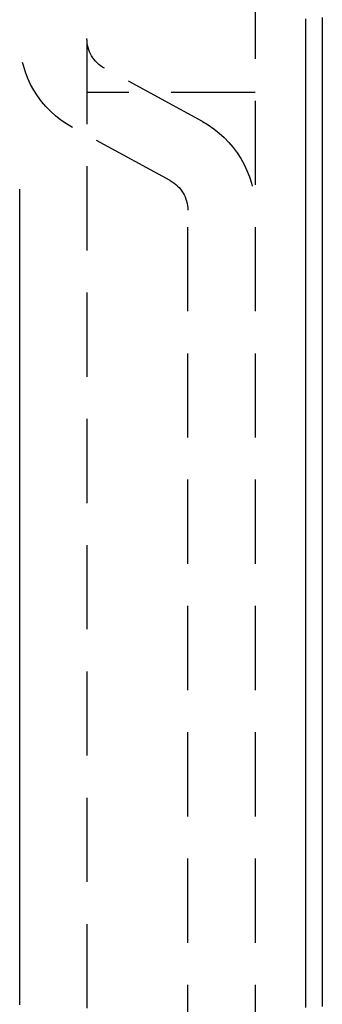
# Model space of a CAD drawing. Extents: x -334 to 84, y -234 to 877.
# Drawn here: x -316 to -306, y 728 to 757 of the extents above; entities that cross this region are included whole.
import ezdxf

# ---------------------------------------------------------------- set-up
doc = ezdxf.new("R2010")
doc.units = 0
doc.header["$LTSCALE"] = 10
doc.linetypes.add('VERDECKT', pattern=[0.375, 0.25, -0.125])
doc.layers.get('0').update_dxf_attribs({"linetype": 'CONTINUOUS'})
doc.layers.add('STEMPEL', color=3, linetype='CONTINUOUS')

# ---------------------------------------------------------------- blocks, each defined once
blk = doc.blocks.new('A$C7B135C2B')
at = {"color": 1, "linetype": 'VERDECKT', "extrusion": (2e-16, 1, -2e-16)}
for p, q in [((-58.5, 766), (-58.5, 674)), ((-63.5, 760.30528), (-63.5, 679.69477)), ((-60.06828, 754.13632), (-62.97724, 755.7161)), ((-58.5, 755), (-63.5, 755)), ((-61.02276, 752.37877), (-63.93172, 753.95856)), ((-60.5, 688.5), (-60.5, 751.5))]:
    blk.add_line(p, q, dxfattribs=at)
at = {"color": 3}
for points in [[(-56.99, 727.828, 0), (-56.99, 727.934, 0), (-56.99, 728.041, 0), (-56.99, 728.147, 0), (-56.99, 728.253, 0), (-56.99, 728.359, 0), (-56.99, 728.465, 0), (-56.99, 728.572, 0), (-56.99, 728.678, 0), (-56.99, 728.784, 0), (-56.99, 728.89, 0), (-56.99, 728.995, 0), (-56.99, 729.101, 0), (-56.99, 729.207, 0), (-56.99, 729.313, 0), (-56.99, 729.419, 0), (-56.99, 729.524, 0), (-56.99, 729.63, 0), (-56.99, 729.735, 0), (-56.99, 729.841, 0), (-56.99, 729.946, 0), (-56.99, 730.052, 0), (-56.99, 730.157, 0), (-56.99, 730.262, 0), (-56.99, 730.368, 0), (-56.99, 730.473, 0), (-56.99, 730.578, 0), (-56.99, 730.683, 0), (-56.99, 730.788, 0), (-56.99, 730.893, 0), (-56.99, 730.998, 0), (-56.99, 731.103, 0), (-56.99, 731.207, 0), (-56.99, 731.312, 0), (-56.99, 731.417, 0), (-56.99, 731.521, 0), (-56.99, 731.626, 0), (-56.99, 731.73, 0), (-56.99, 731.835, 0), (-56.99, 731.939, 0), (-56.99, 732.044, 0), (-56.99, 732.148, 0), (-56.99, 732.252, 0), (-56.99, 732.356, 0), (-56.99, 732.46, 0), (-56.99, 732.564, 0), (-56.99, 732.668, 0), (-56.99, 732.772, 0), (-56.99, 732.876, 0), (-56.99, 732.979, 0), (-56.99, 733.083, 0), (-56.99, 733.187, 0), (-56.99, 733.29, 0), (-56.99, 733.393, 0), (-56.99, 733.497, 0), (-56.99, 733.6, 0), (-56.99, 733.703, 0), (-56.99, 733.806, 0), (-56.99, 733.91, 0), (-56.99, 734.013, 0), (-56.99, 734.115, 0), (-56.99, 734.218, 0), (-56.99, 734.321, 0), (-56.99, 734.424, 0), (-56.99, 734.526, 0), (-56.99, 734.629, 0), (-56.99, 734.731, 0), (-56.99, 734.834, 0), (-56.99, 734.936, 0), (-56.99, 735.038, 0), (-56.99, 735.141, 0), (-56.99, 735.243, 0), (-56.99, 735.345, 0), (-56.99, 735.447, 0), (-56.99, 735.548, 0), (-56.99, 735.65, 0), (-56.99, 735.752, 0), (-56.99, 735.853, 0), (-56.99, 735.955, 0), (-56.99, 736.056, 0), (-56.99, 736.158, 0), (-56.99, 736.259, 0), (-56.99, 736.36, 0), (-56.99, 736.461, 0), (-56.99, 736.562, 0), (-56.99, 736.663, 0), (-56.99, 736.764, 0), (-56.99, 736.865, 0), (-56.99, 736.966, 0), (-56.99, 737.066, 0), (-56.99, 737.167, 0), (-56.99, 737.267, 0), (-56.99, 737.367, 0), (-56.99, 737.467, 0), (-56.99, 737.568, 0), (-56.99, 737.668, 0), (-56.99, 737.768, 0), (-56.99, 737.867, 0), (-56.99, 737.967, 0), (-56.99, 738.067, 0), (-56.99, 738.166, 0), (-56.99, 738.266, 0), (-56.99, 738.365, 0), (-56.99, 738.465, 0), (-56.99, 738.564, 0), (-56.99, 738.663, 0), (-56.99, 738.762, 0), (-56.99, 738.861, 0), (-56.99, 738.959, 0), (-56.99, 739.058, 0), (-56.99, 739.157, 0), (-56.99, 739.255, 0), (-56.99, 739.354, 0), (-56.99, 739.452, 0), (-56.99, 739.55, 0), (-56.99, 739.648, 0), (-56.99, 739.746, 0), (-56.99, 739.844, 0), (-56.99, 739.942, 0), (-56.99, 740.04, 0), (-56.99, 740.137, 0), (-56.99, 740.235, 0), (-56.99, 740.332, 0), (-56.99, 740.429, 0), (-56.99, 740.526, 0), (-56.99, 740.623, 0), (-56.99, 740.72, 0), (-56.99, 740.817, 0), (-56.99, 740.914, 0), (-56.99, 741.011, 0), (-56.99, 741.107, 0), (-56.99, 741.203, 0), (-56.99, 741.3, 0), (-56.99, 741.396, 0), (-56.99, 741.492, 0), (-56.99, 741.588, 0), (-56.99, 741.684, 0), (-56.99, 741.78, 0), (-56.99, 741.875, 0), (-56.99, 741.971, 0), (-56.99, 742.066, 0), (-56.99, 742.161, 0), (-56.99, 742.257, 0), (-56.99, 742.352, 0), (-56.99, 742.447, 0), (-56.99, 742.541, 0), (-56.99, 742.636, 0), (-56.99, 742.731, 0), (-56.99, 742.825, 0), (-56.99, 742.92, 0), (-56.99, 743.014, 0), (-56.99, 743.108, 0), (-56.99, 743.202, 0), (-56.99, 743.296, 0), (-56.99, 743.39, 0), (-56.99, 743.483, 0), (-56.99, 743.577, 0), (-56.99, 743.67, 0), (-56.99, 743.763, 0), (-56.99, 743.857, 0), (-56.99, 743.95, 0), (-56.99, 744.043, 0), (-56.99, 744.135, 0), (-56.99, 744.228, 0), (-56.99, 744.321, 0), (-56.99, 744.413, 0), (-56.99, 744.505, 0), (-56.99, 744.597, 0), (-56.99, 744.689, 0), (-56.99, 744.781, 0), (-56.99, 744.873, 0), (-56.99, 744.965, 0), (-56.99, 745.056, 0), (-56.99, 745.148, 0), (-56.99, 745.239, 0), (-56.99, 745.33, 0), (-56.99, 745.421, 0), (-56.99, 745.512, 0), (-56.99, 745.603, 0), (-56.99, 745.693, 0), (-56.99, 745.784, 0), (-56.99, 745.874, 0), (-56.99, 745.964, 0), (-56.99, 746.055, 0), (-56.99, 746.145, 0), (-56.99, 746.234, 0), (-56.99, 746.324, 0), (-56.99, 746.414, 0), (-56.99, 746.503, 0), (-56.99, 746.592, 0), (-56.99, 746.682, 0), (-56.99, 746.771, 0), (-56.99, 746.859, 0), (-56.99, 746.948, 0), (-56.99, 747.037, 0), (-56.99, 747.125, 0), (-56.99, 747.214, 0), (-56.99, 747.302, 0), (-56.99, 747.39, 0), (-56.99, 747.478, 0), (-56.99, 747.565, 0), (-56.99, 747.653, 0), (-56.99, 747.741, 0), (-56.99, 747.828, 0), (-56.99, 747.915, 0), (-56.99, 748.002, 0), (-56.99, 748.089, 0), (-56.99, 748.176, 0), (-56.99, 748.263, 0), (-56.99, 748.349, 0), (-56.99, 748.435, 0), (-56.99, 748.522, 0), (-56.99, 748.608, 0), (-56.99, 748.694, 0), (-56.99, 748.779, 0), (-56.99, 748.865, 0), (-56.99, 748.95, 0), (-56.99, 749.036, 0), (-56.99, 749.121, 0), (-56.99, 749.206, 0), (-56.99, 749.291, 0), (-56.99, 749.376, 0), (-56.99, 749.46, 0), (-56.99, 749.545, 0), (-56.99, 749.629, 0), (-56.99, 749.713, 0), (-56.99, 749.797, 0), (-56.99, 749.881, 0), (-56.99, 749.965, 0), (-56.99, 750.048, 0), (-56.99, 750.132, 0), (-56.99, 750.215, 0), (-56.99, 750.298, 0), (-56.99, 750.381, 0), (-56.99, 750.464, 0), (-56.99, 750.546, 0), (-56.99, 750.629, 0), (-56.99, 750.711, 0), (-56.99, 750.793, 0), (-56.99, 750.875, 0), (-56.99, 750.957, 0), (-56.99, 751.039, 0), (-56.99, 751.121, 0), (-56.99, 751.202, 0), (-56.99, 751.283, 0), (-56.99, 751.364, 0), (-56.99, 751.445, 0), (-56.99, 751.526, 0), (-56.99, 751.607, 0), (-56.99, 751.687, 0), (-56.99, 751.767, 0), (-56.99, 751.848, 0), (-56.99, 751.928, 0), (-56.99, 752.007, 0), (-56.99, 752.087, 0), (-56.99, 752.167, 0), (-56.99, 752.246, 0), (-56.99, 752.325, 0), (-56.99, 752.404, 0), (-56.99, 752.483, 0), (-56.99, 752.562, 0), (-56.99, 752.64, 0), (-56.99, 752.719, 0), (-56.99, 752.797, 0), (-56.99, 752.875, 0), (-56.99, 752.953, 0), (-56.99, 753.031, 0), (-56.99, 753.108, 0), (-56.99, 753.186, 0), (-56.99, 753.263, 0), (-56.99, 753.34, 0), (-56.99, 753.417, 0), (-56.99, 753.494, 0), (-56.99, 753.57, 0), (-56.99, 753.647, 0), (-56.99, 753.723, 0), (-56.99, 753.799, 0), (-56.99, 753.875, 0), (-56.99, 753.951, 0), (-56.99, 754.026, 0), (-56.99, 754.101, 0), (-56.99, 754.177, 0), (-56.99, 754.252, 0), (-56.99, 754.327, 0), (-56.99, 754.401, 0), (-56.99, 754.476, 0), (-56.99, 754.55, 0), (-56.99, 754.625, 0), (-56.99, 754.699, 0), (-56.99, 754.773, 0), (-56.99, 754.846, 0), (-56.99, 754.92, 0), (-56.99, 754.993, 0), (-56.99, 755.066, 0), (-56.99, 755.139, 0), (-56.99, 755.212, 0), (-56.99, 755.285, 0), (-56.99, 755.358, 0), (-56.99, 755.431, 0), (-56.99, 755.504, 0), (-56.99, 755.577, 0), (-56.99, 755.65, 0), (-56.99, 755.723, 0), (-56.99, 755.795, 0), (-56.99, 755.868, 0), (-56.99, 755.941, 0), (-56.99, 756.014, 0), (-56.99, 756.087, 0), (-56.99, 756.16, 0), (-56.99, 756.233, 0), (-56.99, 756.306, 0), (-56.99, 756.379, 0), (-56.99, 756.452, 0), (-56.99, 756.524, 0), (-56.99, 756.597, 0), (-56.99, 756.67, 0), (-56.99, 756.743, 0), (-56.99, 756.816, 0), (-56.99, 756.889, 0), (-56.99, 756.962, 0), (-56.99, 757.035, 0), (-56.99, 757.108, 0), (-56.99, 757.181, 0)], [(-56.5, 727.852, 0), (-56.5, 727.953, 0), (-56.5, 728.054, 0), (-56.5, 728.155, 0), (-56.5, 728.256, 0), (-56.5, 728.357, 0), (-56.5, 728.458, 0), (-56.5, 728.559, 0), (-56.5, 728.659, 0), (-56.5, 728.76, 0), (-56.5, 728.861, 0), (-56.5, 728.962, 0), (-56.5, 729.062, 0), (-56.5, 729.163, 0), (-56.5, 729.264, 0), (-56.5, 729.364, 0), (-56.5, 729.465, 0), (-56.5, 729.565, 0), (-56.5, 729.666, 0), (-56.5, 729.766, 0), (-56.5, 729.866, 0), (-56.5, 729.966, 0), (-56.5, 730.067, 0), (-56.5, 730.167, 0), (-56.5, 730.267, 0), (-56.5, 730.367, 0), (-56.5, 730.467, 0), (-56.5, 730.567, 0), (-56.5, 730.667, 0), (-56.5, 730.767, 0), (-56.5, 730.867, 0), (-56.5, 730.966, 0), (-56.5, 731.066, 0), (-56.5, 731.166, 0), (-56.5, 731.265, 0), (-56.5, 731.365, 0), (-56.5, 731.464, 0), (-56.5, 731.564, 0), (-56.5, 731.663, 0), (-56.5, 731.763, 0), (-56.5, 731.862, 0), (-56.5, 731.961, 0), (-56.5, 732.06, 0), (-56.5, 732.159, 0), (-56.5, 732.258, 0), (-56.5, 732.357, 0), (-56.5, 732.456, 0), (-56.5, 732.555, 0), (-56.5, 732.654, 0), (-56.5, 732.753, 0), (-56.5, 732.852, 0), (-56.5, 732.95, 0), (-56.5, 733.049, 0), (-56.5, 733.147, 0), (-56.5, 733.246, 0), (-56.5, 733.344, 0), (-56.5, 733.442, 0), (-56.5, 733.541, 0), (-56.5, 733.639, 0), (-56.5, 733.737, 0), (-56.5, 733.835, 0), (-56.5, 733.933, 0), (-56.5, 734.031, 0), (-56.5, 734.129, 0), (-56.5, 734.227, 0), (-56.5, 734.324, 0), (-56.5, 734.422, 0), (-56.5, 734.52, 0), (-56.5, 734.617, 0), (-56.5, 734.715, 0), (-56.5, 734.812, 0), (-56.5, 734.909, 0), (-56.5, 735.007, 0), (-56.5, 735.104, 0), (-56.5, 735.201, 0), (-56.5, 735.298, 0), (-56.5, 735.395, 0), (-56.5, 735.492, 0), (-56.5, 735.589, 0), (-56.5, 735.685, 0), (-56.5, 735.782, 0), (-56.5, 735.879, 0), (-56.5, 735.975, 0), (-56.5, 736.072, 0), (-56.5, 736.168, 0), (-56.5, 736.264, 0), (-56.5, 736.36, 0), (-56.5, 736.456, 0), (-56.5, 736.553, 0), (-56.5, 736.649, 0), (-56.5, 736.744, 0), (-56.5, 736.84, 0), (-56.5, 736.936, 0), (-56.5, 737.032, 0), (-56.5, 737.127, 0), (-56.5, 737.223, 0), (-56.5, 737.318, 0), (-56.5, 737.413, 0), (-56.5, 737.509, 0), (-56.5, 737.604, 0), (-56.5, 737.699, 0), (-56.5, 737.794, 0), (-56.5, 737.889, 0), (-56.5, 737.984, 0), (-56.5, 738.078, 0), (-56.5, 738.173, 0), (-56.5, 738.268, 0), (-56.5, 738.362, 0), (-56.5, 738.456, 0), (-56.5, 738.551, 0), (-56.5, 738.645, 0), (-56.5, 738.739, 0), (-56.5, 738.833, 0), (-56.5, 738.927, 0), (-56.5, 739.021, 0), (-56.5, 739.115, 0), (-56.5, 739.208, 0), (-56.5, 739.302, 0), (-56.5, 739.395, 0), (-56.5, 739.489, 0), (-56.5, 739.582, 0), (-56.5, 739.675, 0), (-56.5, 739.769, 0), (-56.5, 739.862, 0), (-56.5, 739.954, 0), (-56.5, 740.047, 0), (-56.5, 740.14, 0), (-56.5, 740.233, 0), (-56.5, 740.325, 0), (-56.5, 740.418, 0), (-56.5, 740.51, 0), (-56.5, 740.602, 0), (-56.5, 740.695, 0), (-56.5, 740.787, 0), (-56.5, 740.879, 0), (-56.5, 740.97, 0), (-56.5, 741.062, 0), (-56.5, 741.154, 0), (-56.5, 741.245, 0), (-56.5, 741.337, 0), (-56.5, 741.428, 0), (-56.5, 741.52, 0), (-56.5, 741.611, 0), (-56.5, 741.702, 0), (-56.5, 741.793, 0), (-56.5, 741.884, 0), (-56.5, 741.974, 0), (-56.5, 742.065, 0), (-56.5, 742.155, 0), (-56.5, 742.246, 0), (-56.5, 742.336, 0), (-56.5, 742.426, 0), (-56.5, 742.517, 0), (-56.5, 742.607, 0), (-56.5, 742.697, 0), (-56.5, 742.786, 0), (-56.5, 742.876, 0), (-56.5, 742.966, 0), (-56.5, 743.055, 0), (-56.5, 743.144, 0), (-56.5, 743.234, 0), (-56.5, 743.323, 0), (-56.5, 743.412, 0), (-56.5, 743.501, 0), (-56.5, 743.59, 0), (-56.5, 743.678, 0), (-56.5, 743.767, 0), (-56.5, 743.855, 0), (-56.5, 743.944, 0), (-56.5, 744.032, 0), (-56.5, 744.12, 0), (-56.5, 744.208, 0), (-56.5, 744.296, 0), (-56.5, 744.384, 0), (-56.5, 744.471, 0), (-56.5, 744.559, 0), (-56.5, 744.646, 0), (-56.5, 744.734, 0), (-56.5, 744.821, 0), (-56.5, 744.908, 0), (-56.5, 744.995, 0), (-56.5, 745.082, 0), (-56.5, 745.168, 0), (-56.5, 745.255, 0), (-56.5, 745.342, 0), (-56.5, 745.428, 0), (-56.5, 745.514, 0), (-56.5, 745.6, 0), (-56.5, 745.686, 0), (-56.5, 745.772, 0), (-56.5, 745.858, 0), (-56.5, 745.944, 0), (-56.5, 746.029, 0), (-56.5, 746.114, 0), (-56.5, 746.2, 0), (-56.5, 746.285, 0), (-56.5, 746.37, 0), (-56.5, 746.455, 0), (-56.5, 746.54, 0), (-56.5, 746.624, 0), (-56.5, 746.709, 0), (-56.5, 746.793, 0), (-56.5, 746.877, 0), (-56.5, 746.961, 0), (-56.5, 747.045, 0), (-56.5, 747.129, 0), (-56.5, 747.213, 0), (-56.5, 747.297, 0), (-56.5, 747.38, 0), (-56.5, 747.463, 0), (-56.5, 747.547, 0), (-56.5, 747.63, 0), (-56.5, 747.713, 0), (-56.5, 747.796, 0), (-56.5, 747.878, 0), (-56.5, 747.961, 0), (-56.5, 748.043, 0), (-56.5, 748.126, 0), (-56.5, 748.208, 0), (-56.5, 748.29, 0), (-56.5, 748.372, 0), (-56.5, 748.453, 0), (-56.5, 748.535, 0), (-56.5, 748.616, 0), (-56.5, 748.698, 0), (-56.5, 748.779, 0), (-56.5, 748.86, 0), (-56.5, 748.941, 0), (-56.5, 749.022, 0), (-56.5, 749.103, 0), (-56.5, 749.183, 0), (-56.5, 749.263, 0), (-56.5, 749.344, 0), (-56.5, 749.424, 0), (-56.5, 749.504, 0), (-56.5, 749.584, 0), (-56.5, 749.663, 0), (-56.5, 749.743, 0), (-56.5, 749.822, 0), (-56.5, 749.902, 0), (-56.5, 749.981, 0), (-56.5, 750.06, 0), (-56.5, 750.139, 0), (-56.5, 750.217, 0), (-56.5, 750.296, 0), (-56.5, 750.374, 0), (-56.5, 750.452, 0), (-56.5, 750.531, 0), (-56.5, 750.609, 0), (-56.5, 750.686, 0), (-56.5, 750.764, 0), (-56.5, 750.842, 0), (-56.5, 750.919, 0), (-56.5, 750.996, 0), (-56.5, 751.073, 0), (-56.5, 751.15, 0), (-56.5, 751.227, 0), (-56.5, 751.304, 0), (-56.5, 751.38, 0), (-56.5, 751.457, 0), (-56.5, 751.533, 0), (-56.5, 751.609, 0), (-56.5, 751.685, 0), (-56.5, 751.761, 0), (-56.5, 751.836, 0), (-56.5, 751.912, 0), (-56.5, 751.987, 0), (-56.5, 752.062, 0), (-56.5, 752.137, 0), (-56.5, 752.212, 0), (-56.5, 752.287, 0), (-56.5, 752.361, 0), (-56.5, 752.436, 0), (-56.5, 752.51, 0), (-56.5, 752.584, 0), (-56.5, 752.658, 0), (-56.5, 752.732, 0), (-56.5, 752.805, 0), (-56.5, 752.879, 0), (-56.5, 752.952, 0), (-56.5, 753.025, 0), (-56.5, 753.098, 0), (-56.5, 753.171, 0), (-56.5, 753.244, 0), (-56.5, 753.316, 0), (-56.5, 753.389, 0), (-56.5, 753.461, 0), (-56.5, 753.533, 0), (-56.5, 753.605, 0), (-56.5, 753.677, 0), (-56.5, 753.748, 0), (-56.5, 753.82, 0), (-56.5, 753.891, 0), (-56.5, 753.963, 0), (-56.5, 754.034, 0), (-56.5, 754.106, 0), (-56.5, 754.178, 0), (-56.5, 754.249, 0), (-56.5, 754.321, 0), (-56.5, 754.393, 0), (-56.5, 754.465, 0), (-56.5, 754.537, 0), (-56.5, 754.609, 0), (-56.5, 754.681, 0), (-56.5, 754.753, 0), (-56.5, 754.825, 0), (-56.5, 754.897, 0), (-56.5, 754.969, 0), (-56.5, 755.042, 0), (-56.5, 755.114, 0), (-56.5, 755.186, 0), (-56.5, 755.259, 0), (-56.5, 755.331, 0), (-56.5, 755.404, 0), (-56.5, 755.476, 0), (-56.5, 755.549, 0), (-56.5, 755.621, 0), (-56.5, 755.694, 0), (-56.5, 755.766, 0), (-56.5, 755.839, 0), (-56.5, 755.912, 0), (-56.5, 755.985, 0), (-56.5, 756.057, 0), (-56.5, 756.13, 0), (-56.5, 756.203, 0), (-56.5, 756.276, 0), (-56.5, 756.349, 0), (-56.5, 756.422, 0), (-56.5, 756.495, 0), (-56.5, 756.568, 0), (-56.5, 756.641, 0), (-56.5, 756.714, 0), (-56.5, 756.787, 0), (-56.5, 756.861, 0), (-56.5, 756.934, 0), (-56.5, 757.007, 0), (-56.5, 757.08, 0), (-56.5, 757.154, 0), (-56.5, 757.227, 0)], [(-65.5, 752.123, 0), (-65.5, 752.107, 0), (-65.5, 752.091, 0), (-65.5, 752.075, 0), (-65.5, 752.059, 0), (-65.5, 752.043, 0), (-65.5, 752.027, 0), (-65.5, 752.011, 0), (-65.5, 751.995, 0), (-65.5, 751.979, 0), (-65.5, 751.963, 0), (-65.5, 751.947, 0), (-65.5, 751.931, 0), (-65.5, 751.915, 0), (-65.5, 751.899, 0), (-65.5, 751.883, 0), (-65.5, 751.867, 0), (-65.5, 751.851, 0), (-65.5, 751.835, 0), (-65.5, 751.819, 0), (-65.5, 751.803, 0), (-65.5, 751.787, 0), (-65.5, 751.77, 0), (-65.5, 751.754, 0), (-65.5, 751.738, 0), (-65.5, 751.722, 0), (-65.5, 751.706, 0), (-65.5, 751.69, 0), (-65.5, 751.674, 0), (-65.5, 751.658, 0), (-65.5, 751.642, 0), (-65.5, 751.625, 0), (-65.5, 751.609, 0), (-65.5, 751.593, 0), (-65.5, 751.577, 0), (-65.5, 751.561, 0), (-65.5, 751.545, 0), (-65.5, 751.528, 0), (-65.5, 751.512, 0), (-65.5, 751.496, 0), (-65.5, 751.48, 0), (-65.5, 751.464, 0), (-65.5, 751.447, 0), (-65.5, 751.431, 0), (-65.5, 751.415, 0), (-65.5, 751.399, 0), (-65.5, 751.382, 0), (-65.5, 751.366, 0), (-65.5, 751.35, 0), (-65.5, 751.333, 0), (-65.5, 751.317, 0), (-65.5, 751.301, 0), (-65.5, 751.285, 0), (-65.5, 751.268, 0), (-65.5, 751.252, 0), (-65.5, 751.236, 0), (-65.5, 751.219, 0), (-65.5, 751.203, 0), (-65.5, 751.186, 0), (-65.5, 751.17, 0), (-65.5, 751.154, 0), (-65.5, 751.137, 0), (-65.5, 751.121, 0), (-65.5, 751.105, 0), (-65.5, 751.088, 0), (-65.5, 751.072, 0), (-65.5, 751.055, 0), (-65.5, 751.039, 0), (-65.5, 751.022, 0), (-65.5, 751.006, 0), (-65.5, 750.989, 0), (-65.5, 750.973, 0), (-65.5, 750.956, 0), (-65.5, 750.94, 0), (-65.5, 750.924, 0), (-65.5, 750.907, 0), (-65.5, 750.89, 0), (-65.5, 750.874, 0), (-65.5, 750.857, 0), (-65.5, 750.841, 0), (-65.5, 750.824, 0), (-65.5, 750.808, 0), (-65.5, 750.791, 0), (-65.5, 750.775, 0), (-65.5, 750.758, 0), (-65.5, 750.742, 0), (-65.5, 750.725, 0), (-65.5, 750.708, 0), (-65.5, 750.692, 0), (-65.5, 750.675, 0), (-65.5, 750.659, 0), (-65.5, 750.642, 0), (-65.5, 750.625, 0), (-65.5, 750.609, 0), (-65.5, 750.592, 0), (-65.5, 750.575, 0), (-65.5, 750.559, 0), (-65.5, 750.542, 0), (-65.5, 750.525, 0), (-65.5, 750.509, 0), (-65.5, 750.492, 0), (-65.5, 750.475, 0), (-65.5, 750.458, 0), (-65.5, 750.442, 0), (-65.5, 750.425, 0), (-65.5, 750.408, 0), (-65.5, 750.392, 0), (-65.5, 750.375, 0), (-65.5, 750.358, 0), (-65.5, 750.341, 0), (-65.5, 750.324, 0), (-65.5, 750.308, 0), (-65.5, 750.291, 0), (-65.5, 750.274, 0), (-65.5, 750.257, 0), (-65.5, 750.24, 0), (-65.5, 750.224, 0), (-65.5, 750.207, 0), (-65.5, 750.19, 0), (-65.5, 750.173, 0), (-65.5, 750.156, 0), (-65.5, 750.139, 0), (-65.5, 750.123, 0), (-65.5, 750.106, 0), (-65.5, 750.089, 0), (-65.5, 750.072, 0), (-65.5, 750.055, 0), (-65.5, 750.038, 0), (-65.5, 750.021, 0), (-65.5, 750.004, 0), (-65.5, 749.987, 0), (-65.5, 749.97, 0), (-65.5, 749.953, 0), (-65.5, 749.936, 0), (-65.5, 749.919, 0), (-65.5, 749.902, 0), (-65.5, 749.886, 0), (-65.5, 749.869, 0), (-65.5, 749.852, 0), (-65.5, 749.835, 0), (-65.5, 749.818, 0), (-65.5, 749.801, 0), (-65.5, 749.783, 0), (-65.5, 749.766, 0), (-65.5, 749.749, 0), (-65.5, 749.732, 0), (-65.5, 749.715, 0), (-65.5, 749.698, 0), (-65.5, 749.681, 0), (-65.5, 749.664, 0), (-65.5, 749.647, 0), (-65.5, 749.63, 0), (-65.5, 749.613, 0), (-65.5, 749.596, 0), (-65.5, 749.579, 0), (-65.5, 749.561, 0), (-65.5, 749.544, 0), (-65.5, 749.527, 0), (-65.5, 749.51, 0), (-65.5, 749.493, 0), (-65.5, 749.476, 0), (-65.5, 749.459, 0), (-65.5, 749.441, 0), (-65.5, 749.424, 0), (-65.5, 749.407, 0), (-65.5, 749.39, 0), (-65.5, 749.373, 0), (-65.5, 749.355, 0), (-65.5, 749.338, 0), (-65.5, 749.321, 0), (-65.5, 749.304, 0), (-65.5, 749.286, 0), (-65.5, 749.269, 0), (-65.5, 749.252, 0), (-65.5, 749.235, 0), (-65.5, 749.217, 0), (-65.5, 749.2, 0), (-65.5, 749.183, 0), (-65.5, 749.165, 0), (-65.5, 749.148, 0), (-65.5, 749.131, 0), (-65.5, 749.114, 0), (-65.5, 749.096, 0), (-65.5, 749.079, 0), (-65.5, 749.062, 0), (-65.5, 749.044, 0), (-65.5, 749.027, 0), (-65.5, 749.009, 0), (-65.5, 748.992, 0), (-65.5, 748.975, 0), (-65.5, 748.957, 0), (-65.5, 748.94, 0), (-65.5, 748.922, 0), (-65.5, 748.905, 0), (-65.5, 748.888, 0), (-65.5, 748.87, 0), (-65.5, 748.853, 0), (-65.5, 748.835, 0), (-65.5, 748.818, 0), (-65.5, 748.8, 0), (-65.5, 748.783, 0), (-65.5, 748.765, 0), (-65.5, 748.748, 0), (-65.5, 748.73, 0), (-65.5, 748.713, 0), (-65.5, 748.695, 0), (-65.5, 748.678, 0), (-65.5, 748.66, 0), (-65.5, 748.643, 0), (-65.5, 748.625, 0), (-65.5, 748.608, 0), (-65.5, 748.59, 0), (-65.5, 748.573, 0), (-65.5, 748.555, 0), (-65.5, 748.537, 0), (-65.5, 748.52, 0), (-65.5, 748.502, 0), (-65.5, 748.485, 0), (-65.5, 748.467, 0), (-65.5, 748.449, 0), (-65.5, 748.432, 0), (-65.5, 748.414, 0), (-65.5, 748.396, 0), (-65.5, 748.379, 0), (-65.5, 748.361, 0), (-65.5, 748.343, 0), (-65.5, 748.326, 0), (-65.5, 748.308, 0), (-65.5, 748.29, 0), (-65.5, 748.273, 0), (-65.5, 748.255, 0), (-65.5, 748.237, 0), (-65.5, 748.219, 0), (-65.5, 748.202, 0), (-65.5, 748.184, 0), (-65.5, 748.166, 0), (-65.5, 748.148, 0), (-65.5, 748.131, 0), (-65.5, 748.113, 0), (-65.5, 748.095, 0), (-65.5, 748.077, 0), (-65.5, 748.06, 0), (-65.5, 748.042, 0), (-65.5, 748.024, 0), (-65.5, 748.006, 0), (-65.5, 747.988, 0), (-65.5, 747.97, 0), (-65.5, 747.953, 0), (-65.5, 747.935, 0), (-65.5, 747.917, 0), (-65.5, 747.899, 0), (-65.5, 747.881, 0), (-65.5, 747.863, 0), (-65.5, 747.845, 0), (-65.5, 747.827, 0), (-65.5, 747.809, 0), (-65.5, 747.791, 0), (-65.5, 747.774, 0), (-65.5, 747.756, 0), (-65.5, 747.738, 0), (-65.5, 747.72, 0), (-65.5, 747.702, 0), (-65.5, 747.684, 0), (-65.5, 747.666, 0), (-65.5, 747.648, 0), (-65.5, 747.63, 0), (-65.5, 747.612, 0), (-65.5, 747.594, 0), (-65.5, 747.576, 0), (-65.5, 747.558, 0), (-65.5, 747.54, 0), (-65.5, 747.522, 0), (-65.5, 747.504, 0), (-65.5, 747.485, 0), (-65.5, 747.467, 0), (-65.5, 747.449, 0), (-65.5, 747.431, 0), (-65.5, 747.413, 0), (-65.5, 747.395, 0), (-65.5, 747.377, 0), (-65.5, 747.359, 0), (-65.5, 747.341, 0), (-65.5, 747.323, 0), (-65.5, 747.304, 0), (-65.5, 747.286, 0), (-65.5, 747.268, 0), (-65.5, 747.25, 0), (-65.5, 747.232, 0), (-65.5, 747.214, 0), (-65.5, 747.195, 0), (-65.5, 747.177, 0), (-65.5, 747.159, 0), (-65.5, 747.141, 0), (-65.5, 747.123, 0), (-65.5, 747.104, 0), (-65.5, 747.086, 0), (-65.5, 747.068, 0), (-65.5, 747.05, 0), (-65.5, 747.031, 0), (-65.5, 747.013, 0), (-65.5, 746.995, 0), (-65.5, 746.976, 0), (-65.5, 746.958, 0), (-65.5, 746.94, 0), (-65.5, 746.922, 0), (-65.5, 746.903, 0), (-65.5, 746.885, 0), (-65.5, 746.867, 0), (-65.5, 746.848, 0), (-65.5, 746.83, 0), (-65.5, 746.811, 0), (-65.5, 746.793, 0), (-65.5, 746.775, 0), (-65.5, 746.756, 0), (-65.5, 746.738, 0), (-65.5, 746.72, 0), (-65.5, 746.701, 0), (-65.5, 746.683, 0), (-65.5, 746.664, 0), (-65.5, 746.646, 0), (-65.5, 746.627, 0), (-65.5, 746.609, 0), (-65.5, 746.591, 0), (-65.5, 746.572, 0), (-65.5, 746.554, 0), (-65.5, 746.535, 0), (-65.5, 746.517, 0), (-65.5, 746.498, 0), (-65.5, 746.48, 0), (-65.5, 746.461, 0), (-65.5, 746.443, 0), (-65.5, 746.424, 0), (-65.5, 746.406, 0), (-65.5, 746.387, 0), (-65.5, 746.368, 0), (-65.5, 746.35, 0), (-65.5, 746.331, 0), (-65.5, 746.313, 0), (-65.5, 746.294, 0), (-65.5, 746.276, 0), (-65.5, 746.257, 0), (-65.5, 746.238, 0), (-65.5, 746.22, 0), (-65.5, 746.201, 0), (-65.5, 746.183, 0), (-65.5, 746.164, 0), (-65.5, 746.145, 0), (-65.5, 746.127, 0), (-65.5, 746.108, 0), (-65.5, 746.089, 0), (-65.5, 746.071, 0), (-65.5, 746.052, 0), (-65.5, 746.033, 0), (-65.5, 746.015, 0), (-65.5, 745.996, 0), (-65.5, 745.977, 0), (-65.5, 745.958, 0), (-65.5, 745.94, 0), (-65.5, 745.921, 0), (-65.5, 745.902, 0), (-65.5, 745.883, 0), (-65.5, 745.865, 0), (-65.5, 745.846, 0), (-65.5, 745.827, 0), (-65.5, 745.808, 0), (-65.5, 745.79, 0), (-65.5, 745.771, 0), (-65.5, 745.752, 0), (-65.5, 745.733, 0), (-65.5, 745.714, 0), (-65.5, 745.695, 0), (-65.5, 745.677, 0), (-65.5, 745.658, 0), (-65.5, 745.639, 0), (-65.5, 745.62, 0), (-65.5, 745.601, 0), (-65.5, 745.582, 0), (-65.5, 745.563, 0), (-65.5, 745.545, 0), (-65.5, 745.526, 0), (-65.5, 745.507, 0), (-65.5, 745.488, 0), (-65.5, 745.469, 0), (-65.5, 745.45, 0), (-65.5, 745.431, 0), (-65.5, 745.412, 0), (-65.5, 745.393, 0), (-65.5, 745.374, 0), (-65.5, 745.355, 0), (-65.5, 745.336, 0), (-65.5, 745.317, 0), (-65.5, 745.298, 0), (-65.5, 745.279, 0), (-65.5, 745.26, 0), (-65.5, 745.241, 0), (-65.5, 745.222, 0), (-65.5, 745.203, 0), (-65.5, 745.184, 0), (-65.5, 745.165, 0), (-65.5, 745.146, 0), (-65.5, 745.127, 0), (-65.5, 745.108, 0), (-65.5, 745.089, 0), (-65.5, 745.07, 0), (-65.5, 745.051, 0), (-65.5, 745.032, 0), (-65.5, 745.013, 0), (-65.5, 744.994, 0), (-65.5, 744.974, 0), (-65.5, 744.955, 0), (-65.5, 744.936, 0), (-65.5, 744.917, 0), (-65.5, 744.898, 0), (-65.5, 744.879, 0), (-65.5, 744.86, 0), (-65.5, 744.84, 0), (-65.5, 744.821, 0), (-65.5, 744.802, 0), (-65.5, 744.783, 0), (-65.5, 744.764, 0), (-65.5, 744.745, 0), (-65.5, 744.725, 0), (-65.5, 744.706, 0), (-65.5, 744.687, 0), (-65.5, 744.668, 0), (-65.5, 744.648, 0), (-65.5, 744.629, 0), (-65.5, 744.61, 0), (-65.5, 744.591, 0), (-65.5, 744.571, 0), (-65.5, 744.552, 0), (-65.5, 744.533, 0), (-65.5, 744.514, 0), (-65.5, 744.494, 0), (-65.5, 744.475, 0), (-65.5, 744.456, 0), (-65.5, 744.436, 0), (-65.5, 744.417, 0), (-65.5, 744.398, 0), (-65.5, 744.378, 0), (-65.5, 744.359, 0), (-65.5, 744.34, 0), (-65.5, 744.32, 0), (-65.5, 744.301, 0), (-65.5, 744.282, 0), (-65.5, 744.262, 0), (-65.5, 744.243, 0), (-65.5, 744.223, 0), (-65.5, 744.204, 0), (-65.5, 744.185, 0), (-65.5, 744.165, 0), (-65.5, 744.146, 0), (-65.5, 744.126, 0), (-65.5, 744.107, 0), (-65.5, 744.088, 0), (-65.5, 744.068, 0), (-65.5, 744.049, 0), (-65.5, 744.029, 0), (-65.5, 744.01, 0), (-65.5, 743.99, 0), (-65.5, 743.971, 0), (-65.5, 743.951, 0), (-65.5, 743.932, 0), (-65.5, 743.912, 0), (-65.5, 743.893, 0), (-65.5, 743.873, 0), (-65.5, 743.854, 0), (-65.5, 743.834, 0), (-65.5, 743.815, 0), (-65.5, 743.795, 0), (-65.5, 743.776, 0), (-65.5, 743.756, 0), (-65.5, 743.737, 0), (-65.5, 743.717, 0), (-65.5, 743.697, 0), (-65.5, 743.678, 0), (-65.5, 743.658, 0), (-65.5, 743.639, 0), (-65.5, 743.619, 0), (-65.5, 743.599, 0), (-65.5, 743.58, 0), (-65.5, 743.56, 0), (-65.5, 743.541, 0), (-65.5, 743.521, 0), (-65.5, 743.501, 0), (-65.5, 743.482, 0), (-65.5, 743.462, 0), (-65.5, 743.442, 0), (-65.5, 743.423, 0), (-65.5, 743.403, 0), (-65.5, 743.383, 0), (-65.5, 743.364, 0), (-65.5, 743.344, 0), (-65.5, 743.324, 0), (-65.5, 743.305, 0), (-65.5, 743.285, 0), (-65.5, 743.265, 0), (-65.5, 743.245, 0), (-65.5, 743.226, 0), (-65.5, 743.206, 0), (-65.5, 743.186, 0), (-65.5, 743.166, 0), (-65.5, 743.147, 0), (-65.5, 743.127, 0), (-65.5, 743.107, 0), (-65.5, 743.087, 0), (-65.5, 743.068, 0), (-65.5, 743.048, 0), (-65.5, 743.028, 0), (-65.5, 743.008, 0), (-65.5, 742.988, 0), (-65.5, 742.969, 0), (-65.5, 742.949, 0), (-65.5, 742.929, 0), (-65.5, 742.909, 0), (-65.5, 742.889, 0), (-65.5, 742.869, 0), (-65.5, 742.849, 0), (-65.5, 742.83, 0), (-65.5, 742.81, 0), (-65.5, 742.79, 0), (-65.5, 742.77, 0), (-65.5, 742.75, 0), (-65.5, 742.73, 0), (-65.5, 742.71, 0), (-65.5, 742.69, 0), (-65.5, 742.671, 0), (-65.5, 742.651, 0), (-65.5, 742.631, 0), (-65.5, 742.611, 0), (-65.5, 742.591, 0), (-65.5, 742.571, 0), (-65.5, 742.551, 0), (-65.5, 742.531, 0), (-65.5, 742.511, 0), (-65.5, 742.491, 0), (-65.5, 742.471, 0), (-65.5, 742.451, 0), (-65.5, 742.431, 0), (-65.5, 742.411, 0), (-65.5, 742.391, 0), (-65.5, 742.371, 0), (-65.5, 742.351, 0), (-65.5, 742.331, 0), (-65.5, 742.311, 0), (-65.5, 742.291, 0), (-65.5, 742.271, 0), (-65.5, 742.251, 0), (-65.5, 742.231, 0), (-65.5, 742.211, 0), (-65.5, 742.191, 0), (-65.5, 742.171, 0), (-65.5, 742.151, 0), (-65.5, 742.13, 0), (-65.5, 742.11, 0), (-65.5, 742.09, 0), (-65.5, 742.07, 0), (-65.5, 742.05, 0), (-65.5, 742.03, 0), (-65.5, 742.01, 0), (-65.5, 741.99, 0), (-65.5, 741.97, 0), (-65.5, 741.949, 0), (-65.5, 741.929, 0), (-65.5, 741.909, 0), (-65.5, 741.889, 0), (-65.5, 741.869, 0), (-65.5, 741.849, 0), (-65.5, 741.828, 0), (-65.5, 741.808, 0), (-65.5, 741.788, 0), (-65.5, 741.768, 0), (-65.5, 741.748, 0), (-65.5, 741.728, 0), (-65.5, 741.707, 0), (-65.5, 741.687, 0), (-65.5, 741.667, 0), (-65.5, 741.647, 0), (-65.5, 741.626, 0), (-65.5, 741.606, 0), (-65.5, 741.586, 0), (-65.5, 741.566, 0), (-65.5, 741.545, 0), (-65.5, 741.525, 0), (-65.5, 741.505, 0), (-65.5, 741.485, 0), (-65.5, 741.464, 0), (-65.5, 741.444, 0), (-65.5, 741.424, 0), (-65.5, 741.403, 0), (-65.5, 741.383, 0), (-65.5, 741.363, 0), (-65.5, 741.343, 0), (-65.5, 741.322, 0), (-65.5, 741.302, 0), (-65.5, 741.282, 0), (-65.5, 741.261, 0), (-65.5, 741.241, 0), (-65.5, 741.221, 0), (-65.5, 741.2, 0), (-65.5, 741.18, 0), (-65.5, 741.159, 0), (-65.5, 741.139, 0), (-65.5, 741.119, 0), (-65.5, 741.098, 0), (-65.5, 741.078, 0), (-65.5, 741.057, 0), (-65.5, 741.037, 0), (-65.5, 741.017, 0), (-65.5, 740.996, 0), (-65.5, 740.976, 0), (-65.5, 740.955, 0), (-65.5, 740.935, 0), (-65.5, 740.915, 0), (-65.5, 740.894, 0), (-65.5, 740.874, 0), (-65.5, 740.853, 0), (-65.5, 740.833, 0), (-65.5, 740.812, 0), (-65.5, 740.792, 0), (-65.5, 740.771, 0), (-65.5, 740.751, 0), (-65.5, 740.73, 0), (-65.5, 740.71, 0), (-65.5, 740.689, 0), (-65.5, 740.669, 0), (-65.5, 740.648, 0), (-65.5, 740.628, 0), (-65.5, 740.607, 0), (-65.5, 740.587, 0), (-65.5, 740.566, 0), (-65.5, 740.546, 0), (-65.5, 740.525, 0), (-65.5, 740.505, 0), (-65.5, 740.484, 0), (-65.5, 740.464, 0), (-65.5, 740.443, 0), (-65.5, 740.422, 0), (-65.5, 740.402, 0), (-65.5, 740.381, 0), (-65.5, 740.361, 0), (-65.5, 740.34, 0), (-65.5, 740.32, 0), (-65.5, 740.299, 0), (-65.5, 740.278, 0), (-65.5, 740.258, 0), (-65.5, 740.237, 0), (-65.5, 740.216, 0), (-65.5, 740.196, 0), (-65.5, 740.175, 0), (-65.5, 740.155, 0), (-65.5, 740.134, 0), (-65.5, 740.113, 0), (-65.5, 740.093, 0), (-65.5, 740.072, 0), (-65.5, 740.051, 0), (-65.5, 740.031, 0), (-65.5, 740.01, 0), (-65.5, 739.989, 0), (-65.5, 739.969, 0), (-65.5, 739.948, 0), (-65.5, 739.927, 0), (-65.5, 739.907, 0), (-65.5, 739.886, 0), (-65.5, 739.865, 0), (-65.5, 739.844, 0), (-65.5, 739.824, 0), (-65.5, 739.803, 0), (-65.5, 739.782, 0), (-65.5, 739.762, 0), (-65.5, 739.741, 0), (-65.5, 739.72, 0), (-65.5, 739.699, 0), (-65.5, 739.679, 0), (-65.5, 739.658, 0), (-65.5, 739.637, 0), (-65.5, 739.616, 0), (-65.5, 739.595, 0), (-65.5, 739.575, 0), (-65.5, 739.554, 0), (-65.5, 739.533, 0), (-65.5, 739.512, 0), (-65.5, 739.492, 0), (-65.5, 739.471, 0), (-65.5, 739.45, 0), (-65.5, 739.429, 0), (-65.5, 739.408, 0), (-65.5, 739.387, 0), (-65.5, 739.367, 0), (-65.5, 739.346, 0), (-65.5, 739.325, 0), (-65.5, 739.304, 0), (-65.5, 739.283, 0), (-65.5, 739.262, 0), (-65.5, 739.242, 0), (-65.5, 739.221, 0), (-65.5, 739.2, 0), (-65.5, 739.179, 0), (-65.5, 739.158, 0), (-65.5, 739.137, 0), (-65.5, 739.116, 0), (-65.5, 739.095, 0), (-65.5, 739.075, 0), (-65.5, 739.054, 0), (-65.5, 739.033, 0), (-65.5, 739.012, 0), (-65.5, 738.991, 0), (-65.5, 738.97, 0), (-65.5, 738.949, 0), (-65.5, 738.928, 0), (-65.5, 738.907, 0), (-65.5, 738.886, 0), (-65.5, 738.865, 0), (-65.5, 738.844, 0), (-65.5, 738.823, 0), (-65.5, 738.802, 0), (-65.5, 738.782, 0), (-65.5, 738.761, 0), (-65.5, 738.74, 0), (-65.5, 738.719, 0), (-65.5, 738.698, 0), (-65.5, 738.677, 0), (-65.5, 738.656, 0), (-65.5, 738.635, 0), (-65.5, 738.614, 0), (-65.5, 738.593, 0), (-65.5, 738.572, 0), (-65.5, 738.551, 0), (-65.5, 738.53, 0), (-65.5, 738.509, 0), (-65.5, 738.488, 0), (-65.5, 738.467, 0), (-65.5, 738.446, 0), (-65.5, 738.424, 0), (-65.5, 738.403, 0), (-65.5, 738.382, 0), (-65.5, 738.361, 0), (-65.5, 738.34, 0), (-65.5, 738.319, 0), (-65.5, 738.298, 0), (-65.5, 738.277, 0), (-65.5, 738.256, 0), (-65.5, 738.235, 0), (-65.5, 738.214, 0), (-65.5, 738.193, 0), (-65.5, 738.172, 0), (-65.5, 738.151, 0), (-65.5, 738.129, 0), (-65.5, 738.108, 0), (-65.5, 738.087, 0), (-65.5, 738.066, 0), (-65.5, 738.045, 0), (-65.5, 738.024, 0), (-65.5, 738.003, 0), (-65.5, 737.982, 0), (-65.5, 737.96, 0), (-65.5, 737.939, 0), (-65.5, 737.918, 0), (-65.5, 737.897, 0), (-65.5, 737.876, 0), (-65.5, 737.855, 0), (-65.5, 737.834, 0), (-65.5, 737.812, 0), (-65.5, 737.791, 0), (-65.5, 737.77, 0), (-65.5, 737.749, 0), (-65.5, 737.728, 0), (-65.5, 737.706, 0), (-65.5, 737.685, 0), (-65.5, 737.664, 0), (-65.5, 737.643, 0), (-65.5, 737.622, 0), (-65.5, 737.6, 0), (-65.5, 737.579, 0), (-65.5, 737.558, 0), (-65.5, 737.537, 0), (-65.5, 737.516, 0), (-65.5, 737.494, 0), (-65.5, 737.473, 0), (-65.5, 737.452, 0), (-65.5, 737.431, 0), (-65.5, 737.409, 0), (-65.5, 737.388, 0), (-65.5, 737.367, 0), (-65.5, 737.346, 0), (-65.5, 737.324, 0), (-65.5, 737.303, 0), (-65.5, 737.282, 0), (-65.5, 737.26, 0), (-65.5, 737.239, 0), (-65.5, 737.218, 0), (-65.5, 737.197, 0), (-65.5, 737.175, 0), (-65.5, 737.154, 0), (-65.5, 737.133, 0), (-65.5, 737.111, 0), (-65.5, 737.09, 0), (-65.5, 737.069, 0), (-65.5, 737.047, 0), (-65.5, 737.026, 0), (-65.5, 737.005, 0), (-65.5, 736.983, 0), (-65.5, 736.962, 0), (-65.5, 736.941, 0), (-65.5, 736.919, 0), (-65.5, 736.898, 0), (-65.5, 736.877, 0), (-65.5, 736.855, 0), (-65.5, 736.834, 0), (-65.5, 736.813, 0), (-65.5, 736.791, 0), (-65.5, 736.77, 0), (-65.5, 736.748, 0), (-65.5, 736.727, 0), (-65.5, 736.706, 0), (-65.5, 736.684, 0), (-65.5, 736.663, 0), (-65.5, 736.642, 0), (-65.5, 736.62, 0), (-65.5, 736.599, 0), (-65.5, 736.577, 0), (-65.5, 736.556, 0), (-65.5, 736.534, 0), (-65.5, 736.513, 0), (-65.5, 736.492, 0), (-65.5, 736.47, 0), (-65.5, 736.449, 0), (-65.5, 736.427, 0), (-65.5, 736.406, 0), (-65.5, 736.384, 0), (-65.5, 736.363, 0), (-65.5, 736.342, 0), (-65.5, 736.32, 0), (-65.5, 736.299, 0), (-65.5, 736.277, 0), (-65.5, 736.256, 0), (-65.5, 736.234, 0), (-65.5, 736.213, 0), (-65.5, 736.191, 0), (-65.5, 736.17, 0), (-65.5, 736.148, 0), (-65.5, 736.127, 0), (-65.5, 736.105, 0), (-65.5, 736.084, 0), (-65.5, 736.062, 0), (-65.5, 736.041, 0), (-65.5, 736.019, 0), (-65.5, 735.998, 0), (-65.5, 735.976, 0), (-65.5, 735.955, 0), (-65.5, 735.933, 0), (-65.5, 735.912, 0), (-65.5, 735.89, 0), (-65.5, 735.869, 0), (-65.5, 735.847, 0), (-65.5, 735.826, 0), (-65.5, 735.804, 0), (-65.5, 735.783, 0), (-65.5, 735.761, 0), (-65.5, 735.74, 0), (-65.5, 735.718, 0), (-65.5, 735.697, 0), (-65.5, 735.675, 0), (-65.5, 735.653, 0), (-65.5, 735.632, 0), (-65.5, 735.61, 0), (-65.5, 735.589, 0), (-65.5, 735.567, 0), (-65.5, 735.546, 0), (-65.5, 735.524, 0), (-65.5, 735.502, 0), (-65.5, 735.481, 0), (-65.5, 735.459, 0), (-65.5, 735.438, 0), (-65.5, 735.416, 0), (-65.5, 735.395, 0), (-65.5, 735.373, 0), (-65.5, 735.351, 0), (-65.5, 735.33, 0), (-65.5, 735.308, 0), (-65.5, 735.287, 0), (-65.5, 735.265, 0), (-65.5, 735.243, 0), (-65.5, 735.222, 0), (-65.5, 735.2, 0), (-65.5, 735.179, 0), (-65.5, 735.157, 0), (-65.5, 735.135, 0), (-65.5, 735.114, 0), (-65.5, 735.092, 0), (-65.5, 735.07, 0), (-65.5, 735.049, 0), (-65.5, 735.027, 0), (-65.5, 735.005, 0), (-65.5, 734.984, 0), (-65.5, 734.962, 0), (-65.5, 734.941, 0), (-65.5, 734.919, 0), (-65.5, 734.897, 0), (-65.5, 734.876, 0), (-65.5, 734.854, 0), (-65.5, 734.832, 0), (-65.5, 734.811, 0), (-65.5, 734.789, 0), (-65.5, 734.767, 0), (-65.5, 734.746, 0), (-65.5, 734.724, 0), (-65.5, 734.702, 0), (-65.5, 734.681, 0), (-65.5, 734.659, 0), (-65.5, 734.637, 0), (-65.5, 734.616, 0), (-65.5, 734.594, 0), (-65.5, 734.572, 0), (-65.5, 734.55, 0), (-65.5, 734.529, 0), (-65.5, 734.507, 0), (-65.5, 734.485, 0), (-65.5, 734.464, 0), (-65.5, 734.442, 0), (-65.5, 734.42, 0), (-65.5, 734.398, 0), (-65.5, 734.377, 0), (-65.5, 734.355, 0), (-65.5, 734.333, 0), (-65.5, 734.312, 0), (-65.5, 734.29, 0), (-65.5, 734.268, 0), (-65.5, 734.246, 0), (-65.5, 734.225, 0), (-65.5, 734.203, 0), (-65.5, 734.181, 0), (-65.5, 734.159, 0), (-65.5, 734.138, 0), (-65.5, 734.116, 0), (-65.5, 734.094, 0), (-65.5, 734.072, 0), (-65.5, 734.051, 0), (-65.5, 734.029, 0), (-65.5, 734.007, 0), (-65.5, 733.985, 0), (-65.5, 733.964, 0), (-65.5, 733.942, 0), (-65.5, 733.92, 0), (-65.5, 733.898, 0), (-65.5, 733.876, 0), (-65.5, 733.855, 0), (-65.5, 733.833, 0), (-65.5, 733.811, 0), (-65.5, 733.789, 0), (-65.5, 733.767, 0), (-65.5, 733.746, 0), (-65.5, 733.724, 0), (-65.5, 733.702, 0), (-65.5, 733.68, 0), (-65.5, 733.658, 0), (-65.5, 733.637, 0), (-65.5, 733.615, 0), (-65.5, 733.593, 0), (-65.5, 733.571, 0), (-65.5, 733.549, 0), (-65.5, 733.527, 0), (-65.5, 733.506, 0), (-65.5, 733.484, 0), (-65.5, 733.462, 0), (-65.5, 733.44, 0), (-65.5, 733.418, 0), (-65.5, 733.396, 0), (-65.5, 733.374, 0), (-65.5, 733.353, 0), (-65.5, 733.331, 0), (-65.5, 733.309, 0), (-65.5, 733.287, 0), (-65.5, 733.265, 0), (-65.5, 733.243, 0), (-65.5, 733.221, 0), (-65.5, 733.199, 0), (-65.5, 733.178, 0), (-65.5, 733.156, 0), (-65.5, 733.134, 0), (-65.5, 733.112, 0), (-65.5, 733.09, 0), (-65.5, 733.068, 0), (-65.5, 733.046, 0), (-65.5, 733.024, 0), (-65.5, 733.002, 0), (-65.5, 732.98, 0), (-65.5, 732.958, 0), (-65.5, 732.936, 0), (-65.5, 732.915, 0), (-65.5, 732.893, 0), (-65.5, 732.871, 0), (-65.5, 732.849, 0), (-65.5, 732.827, 0), (-65.5, 732.805, 0), (-65.5, 732.783, 0), (-65.5, 732.761, 0), (-65.5, 732.739, 0), (-65.5, 732.717, 0), (-65.5, 732.695, 0), (-65.5, 732.673, 0), (-65.5, 732.651, 0), (-65.5, 732.629, 0), (-65.5, 732.607, 0), (-65.5, 732.585, 0), (-65.5, 732.563, 0), (-65.5, 732.541, 0), (-65.5, 732.519, 0), (-65.5, 732.497, 0), (-65.5, 732.475, 0), (-65.5, 732.453, 0), (-65.5, 732.431, 0), (-65.5, 732.409, 0), (-65.5, 732.387, 0), (-65.5, 732.365, 0), (-65.5, 732.343, 0), (-65.5, 732.321, 0), (-65.5, 732.299, 0), (-65.5, 732.277, 0), (-65.5, 732.255, 0), (-65.5, 732.233, 0), (-65.5, 732.211, 0), (-65.5, 732.188, 0), (-65.5, 732.166, 0), (-65.5, 732.144, 0), (-65.5, 732.122, 0), (-65.5, 732.1, 0), (-65.5, 732.078, 0), (-65.5, 732.056, 0), (-65.5, 732.034, 0), (-65.5, 732.012, 0), (-65.5, 731.99, 0), (-65.5, 731.968, 0), (-65.5, 731.945, 0), (-65.5, 731.923, 0), (-65.5, 731.901, 0), (-65.5, 731.879, 0), (-65.5, 731.857, 0), (-65.5, 731.835, 0), (-65.5, 731.813, 0), (-65.5, 731.791, 0), (-65.5, 731.768, 0), (-65.5, 731.746, 0), (-65.5, 731.724, 0), (-65.5, 731.702, 0), (-65.5, 731.68, 0), (-65.5, 731.658, 0), (-65.5, 731.635, 0), (-65.5, 731.613, 0), (-65.5, 731.591, 0), (-65.5, 731.569, 0), (-65.5, 731.547, 0), (-65.5, 731.525, 0), (-65.5, 731.502, 0), (-65.5, 731.48, 0), (-65.5, 731.458, 0), (-65.5, 731.436, 0), (-65.5, 731.413, 0), (-65.5, 731.391, 0), (-65.5, 731.369, 0), (-65.5, 731.347, 0), (-65.5, 731.325, 0), (-65.5, 731.302, 0), (-65.5, 731.28, 0), (-65.5, 731.258, 0), (-65.5, 731.236, 0), (-65.5, 731.213, 0), (-65.5, 731.191, 0), (-65.5, 731.169, 0), (-65.5, 731.147, 0), (-65.5, 731.124, 0), (-65.5, 731.102, 0), (-65.5, 731.08, 0), (-65.5, 731.058, 0), (-65.5, 731.035, 0), (-65.5, 731.013, 0), (-65.5, 730.991, 0), (-65.5, 730.968, 0), (-65.5, 730.946, 0), (-65.5, 730.924, 0), (-65.5, 730.901, 0), (-65.5, 730.879, 0), (-65.5, 730.857, 0), (-65.5, 730.834, 0), (-65.5, 730.812, 0), (-65.5, 730.79, 0), (-65.5, 730.768, 0), (-65.5, 730.745, 0), (-65.5, 730.723, 0), (-65.5, 730.701, 0), (-65.5, 730.678, 0), (-65.5, 730.656, 0), (-65.5, 730.633, 0), (-65.5, 730.611, 0), (-65.5, 730.589, 0), (-65.5, 730.566, 0), (-65.5, 730.544, 0), (-65.5, 730.522, 0), (-65.5, 730.499, 0), (-65.5, 730.477, 0), (-65.5, 730.454, 0), (-65.5, 730.432, 0), (-65.5, 730.41, 0), (-65.5, 730.387, 0), (-65.5, 730.365, 0), (-65.5, 730.343, 0), (-65.5, 730.32, 0), (-65.5, 730.298, 0), (-65.5, 730.275, 0), (-65.5, 730.253, 0), (-65.5, 730.23, 0), (-65.5, 730.208, 0), (-65.5, 730.186, 0), (-65.5, 730.163, 0), (-65.5, 730.141, 0), (-65.5, 730.118, 0), (-65.5, 730.096, 0), (-65.5, 730.073, 0), (-65.5, 730.051, 0), (-65.5, 730.029, 0), (-65.5, 730.006, 0), (-65.5, 729.984, 0), (-65.5, 729.961, 0), (-65.5, 729.939, 0), (-65.5, 729.916, 0), (-65.5, 729.894, 0), (-65.5, 729.871, 0), (-65.5, 729.849, 0), (-65.5, 729.826, 0), (-65.5, 729.804, 0), (-65.5, 729.781, 0), (-65.5, 729.759, 0), (-65.5, 729.736, 0), (-65.5, 729.714, 0), (-65.5, 729.691, 0), (-65.5, 729.669, 0), (-65.5, 729.646, 0), (-65.5, 729.624, 0), (-65.5, 729.601, 0), (-65.5, 729.579, 0), (-65.5, 729.556, 0), (-65.5, 729.534, 0), (-65.5, 729.511, 0), (-65.5, 729.489, 0), (-65.5, 729.466, 0), (-65.5, 729.444, 0), (-65.5, 729.421, 0), (-65.5, 729.398, 0), (-65.5, 729.376, 0), (-65.5, 729.353, 0), (-65.5, 729.331, 0), (-65.5, 729.308, 0), (-65.5, 729.286, 0), (-65.5, 729.263, 0), (-65.5, 729.24, 0), (-65.5, 729.218, 0), (-65.5, 729.195, 0), (-65.5, 729.173, 0), (-65.5, 729.15, 0), (-65.5, 729.128, 0), (-65.5, 729.105, 0), (-65.5, 729.082, 0), (-65.5, 729.06, 0), (-65.5, 729.037, 0), (-65.5, 729.015, 0), (-65.5, 728.992, 0), (-65.5, 728.969, 0), (-65.5, 728.947, 0), (-65.5, 728.924, 0), (-65.5, 728.902, 0), (-65.5, 728.879, 0), (-65.5, 728.856, 0), (-65.5, 728.834, 0), (-65.5, 728.811, 0), (-65.5, 728.788, 0), (-65.5, 728.766, 0), (-65.5, 728.743, 0), (-65.5, 728.72, 0), (-65.5, 728.698, 0), (-65.5, 728.675, 0), (-65.5, 728.653, 0), (-65.5, 728.63, 0), (-65.5, 728.607, 0), (-65.5, 728.585, 0), (-65.5, 728.562, 0), (-65.5, 728.539, 0), (-65.5, 728.517, 0), (-65.5, 728.494, 0), (-65.5, 728.471, 0), (-65.5, 728.449, 0), (-65.5, 728.426, 0), (-65.5, 728.403, 0), (-65.5, 728.381, 0), (-65.5, 728.358, 0), (-65.5, 728.335, 0), (-65.5, 728.312, 0), (-65.5, 728.29, 0), (-65.5, 728.267, 0), (-65.5, 728.244, 0), (-65.5, 728.222, 0), (-65.5, 728.199, 0), (-65.5, 728.176, 0), (-65.5, 728.153, 0), (-65.5, 728.131, 0), (-65.5, 728.108, 0), (-65.5, 728.085, 0), (-65.5, 728.063, 0), (-65.5, 728.04, 0), (-65.5, 728.017, 0), (-65.5, 727.994, 0), (-65.5, 727.972, 0), (-65.5, 727.949, 0), (-65.5, 727.926, 0), (-65.5, 727.903, 0)]]:
    blk.add_polyline3d(points, dxfattribs=at)
at = {"color": 1, "linetype": 'VERDECKT', "extrusion": (0, -2e-16, -1)}
for centre, radius, start, end in [((62.5, 756.59488), 3, 298.505275, 0), ((62.5, 756.59488), 1, 298.505275, 0), ((61.5, 751.5), 3, 118.505275, 180), ((61.5, 751.5), 1, 118.505275, 180)]:
    blk.add_arc(centre, radius, start, end, dxfattribs=at)

msp = doc.modelspace()

# ---------------------------------------------------------------- block references
at = {"layer": 'STEMPEL'}
msp.add_blockref('A$C7B135C2B', (-250, 0), dxfattribs=at)

doc.saveas('drawing.dxf')
